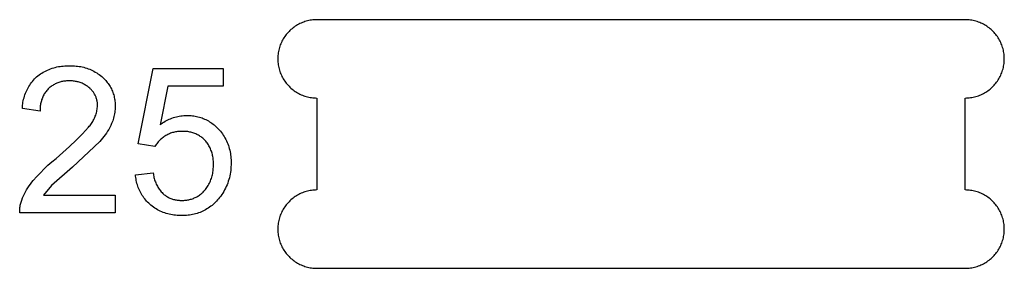
# Model space of a CAD drawing. Units: millimetres. Extents: x 100 to 2540, y 115 to 1381.
# Drawn here: x 224 to 264, y 223 to 233 of the extents above; entities that cross this region are included whole.
import ezdxf

# ---------------------------------------------------------------- set-up
doc = ezdxf.new("R2010")
doc.units = ezdxf.units.MM
doc.header["$MEASUREMENT"] = 0
doc.layers.add('04 Outer Cut 1_4_ drill', color=12, linetype='Continuous', true_color=0xc80000)
doc.layers.add('Lables', color=2, linetype='Continuous', true_color=0xffe000)

msp = doc.modelspace()

# ---------------------------------------------------------------- linework, layer by layer
at = {"layer": '04 Outer Cut 1_4_ drill'}
for p, q in [((235.157, 232.66), (235.106, 232.638)), ((235.209, 232.679), (235.157, 232.66)), ((235.261, 232.697), (235.209, 232.679)), ((235.314, 232.713), (235.261, 232.697)), ((235.367, 232.727), (235.314, 232.713)), ((235.421, 232.74), (235.367, 232.727)), ((235.475, 232.75), (235.421, 232.74)), ((235.53, 232.758), (235.475, 232.75)), ((235.585, 232.765), (235.53, 232.758)), ((235.64, 232.77), (235.585, 232.765)), ((235.695, 232.773), (235.64, 232.77)), ((235.75, 232.774), (235.695, 232.773)), ((262.25, 232.774), (235.75, 232.774)), ((262.305, 232.773), (262.25, 232.774)), ((262.36, 232.77), (262.305, 232.773)), ((262.415, 232.765), (262.36, 232.77)), ((262.47, 232.758), (262.415, 232.765)), ((262.525, 232.75), (262.47, 232.758)), ((262.579, 232.74), (262.525, 232.75)), ((262.633, 232.727), (262.579, 232.74)), ((262.686, 232.713), (262.633, 232.727)), ((262.739, 232.697), (262.686, 232.713)), ((262.791, 232.679), (262.739, 232.697)), ((262.843, 232.66), (262.791, 232.679)), ((262.894, 232.638), (262.843, 232.66)), ((234.571, 232.255), (234.534, 232.214)), ((234.609, 232.295), (234.571, 232.255)), ((234.648, 232.334), (234.609, 232.295)), ((234.689, 232.371), (234.648, 232.334)), ((234.731, 232.407), (234.689, 232.371)), ((234.774, 232.442), (234.731, 232.407)), ((234.819, 232.475), (234.774, 232.442)), ((234.864, 232.506), (234.819, 232.475)), ((234.91, 232.536), (234.864, 232.506)), ((234.958, 232.564), (234.91, 232.536)), ((235.006, 232.59), (234.958, 232.564)), ((235.056, 232.615), (235.006, 232.59)), ((235.106, 232.638), (235.056, 232.615)), ((262.944, 232.615), (262.894, 232.638)), ((262.994, 232.59), (262.944, 232.615)), ((263.042, 232.564), (262.994, 232.59)), ((263.09, 232.536), (263.042, 232.564)), ((263.136, 232.506), (263.09, 232.536)), ((263.181, 232.475), (263.136, 232.506)), ((263.226, 232.442), (263.181, 232.475)), ((263.269, 232.407), (263.226, 232.442)), ((263.311, 232.371), (263.269, 232.407)), ((263.352, 232.334), (263.311, 232.371)), ((263.391, 232.295), (263.352, 232.334)), ((263.429, 232.255), (263.391, 232.295)), ((263.466, 232.214), (263.429, 232.255)), ((234.321, 231.893), (234.297, 231.843)), ((234.346, 231.942), (234.321, 231.893)), ((234.374, 231.99), (234.346, 231.942)), ((234.403, 232.037), (234.374, 231.99)), ((234.433, 232.083), (234.403, 232.037)), ((234.465, 232.128), (234.433, 232.083)), ((234.499, 232.171), (234.465, 232.128)), ((234.534, 232.214), (234.499, 232.171)), ((263.501, 232.171), (263.466, 232.214)), ((263.535, 232.128), (263.501, 232.171)), ((263.567, 232.083), (263.535, 232.128)), ((263.597, 232.037), (263.567, 232.083)), ((263.626, 231.99), (263.597, 232.037)), ((263.654, 231.942), (263.626, 231.99)), ((263.679, 231.893), (263.654, 231.942)), ((263.703, 231.843), (263.679, 231.893)), ((234.179, 231.476), (234.169, 231.421)), ((234.19, 231.53), (234.179, 231.476)), ((234.203, 231.583), (234.19, 231.53)), ((234.218, 231.637), (234.203, 231.583)), ((234.235, 231.689), (234.218, 231.637)), ((234.254, 231.741), (234.235, 231.689)), ((234.274, 231.792), (234.254, 231.741)), ((234.297, 231.843), (234.274, 231.792)), ((263.726, 231.792), (263.703, 231.843)), ((263.746, 231.741), (263.726, 231.792)), ((263.765, 231.689), (263.746, 231.741)), ((263.782, 231.637), (263.765, 231.689)), ((263.797, 231.583), (263.782, 231.637)), ((263.81, 231.53), (263.797, 231.583)), ((263.821, 231.476), (263.81, 231.53)), ((263.831, 231.421), (263.821, 231.476)), ((234.152, 231.257), (234.15, 231.201)), ((234.15, 231.201), (234.15, 231.146)), ((234.15, 231.146), (234.152, 231.091)), ((234.156, 231.312), (234.152, 231.257)), ((234.152, 231.091), (234.156, 231.036)), ((234.162, 231.367), (234.156, 231.312)), ((234.169, 231.421), (234.162, 231.367)), ((263.838, 231.367), (263.831, 231.421)), ((263.844, 231.312), (263.838, 231.367)), ((263.848, 231.257), (263.844, 231.312)), ((263.844, 231.036), (263.848, 231.091)), ((263.85, 231.201), (263.848, 231.257)), ((263.848, 231.091), (263.85, 231.146)), ((263.85, 231.146), (263.85, 231.201)), ((234.156, 231.036), (234.162, 230.981)), ((234.162, 230.981), (234.169, 230.926)), ((234.169, 230.926), (234.179, 230.872)), ((234.179, 230.872), (234.19, 230.818)), ((234.19, 230.818), (234.203, 230.764)), ((234.203, 230.764), (234.218, 230.711)), ((234.218, 230.711), (234.235, 230.658)), ((234.235, 230.658), (234.254, 230.606)), ((263.746, 230.606), (263.765, 230.658)), ((263.765, 230.658), (263.782, 230.711)), ((263.782, 230.711), (263.797, 230.764)), ((263.797, 230.764), (263.81, 230.818)), ((263.81, 230.818), (263.821, 230.872)), ((263.821, 230.872), (263.831, 230.926)), ((263.831, 230.926), (263.838, 230.981)), ((263.838, 230.981), (263.844, 231.036)), ((234.254, 230.606), (234.274, 230.555)), ((234.274, 230.555), (234.297, 230.505)), ((234.297, 230.505), (234.321, 230.455)), ((234.321, 230.455), (234.346, 230.406)), ((234.346, 230.406), (234.374, 230.358)), ((234.374, 230.358), (234.403, 230.311)), ((234.403, 230.311), (234.433, 230.265)), ((234.433, 230.265), (234.465, 230.22)), ((263.535, 230.22), (263.567, 230.265)), ((263.567, 230.265), (263.597, 230.311)), ((263.597, 230.311), (263.626, 230.358)), ((263.626, 230.358), (263.654, 230.406)), ((263.654, 230.406), (263.679, 230.455)), ((263.679, 230.455), (263.703, 230.505)), ((263.703, 230.505), (263.726, 230.555)), ((263.726, 230.555), (263.746, 230.606)), ((234.465, 230.22), (234.499, 230.176)), ((234.499, 230.176), (234.534, 230.134)), ((234.534, 230.134), (234.571, 230.092)), ((234.571, 230.092), (234.609, 230.052)), ((234.609, 230.052), (234.648, 230.013)), ((234.648, 230.013), (234.689, 229.976)), ((234.689, 229.976), (234.731, 229.94)), ((234.731, 229.94), (234.774, 229.906)), ((234.774, 229.906), (234.819, 229.873)), ((234.819, 229.873), (234.864, 229.841)), ((234.864, 229.841), (234.91, 229.812)), ((263.09, 229.812), (263.136, 229.841)), ((263.136, 229.841), (263.181, 229.873)), ((263.181, 229.873), (263.226, 229.906)), ((263.226, 229.906), (263.269, 229.94)), ((263.269, 229.94), (263.311, 229.976)), ((263.311, 229.976), (263.352, 230.013)), ((263.352, 230.013), (263.391, 230.052)), ((263.391, 230.052), (263.429, 230.092)), ((263.429, 230.092), (263.466, 230.134)), ((263.466, 230.134), (263.501, 230.176)), ((263.501, 230.176), (263.535, 230.22)), ((234.91, 229.812), (234.958, 229.784)), ((234.958, 229.784), (235.006, 229.757)), ((235.006, 229.757), (235.056, 229.732)), ((235.056, 229.732), (235.106, 229.709)), ((235.106, 229.709), (235.157, 229.688)), ((235.157, 229.688), (235.209, 229.668)), ((235.209, 229.668), (235.261, 229.65)), ((235.261, 229.65), (235.314, 229.634)), ((235.314, 229.634), (235.367, 229.62)), ((235.367, 229.62), (235.421, 229.608)), ((235.421, 229.608), (235.475, 229.598)), ((235.475, 229.598), (235.53, 229.589)), ((235.53, 229.589), (235.585, 229.582)), ((235.585, 229.582), (235.64, 229.578)), ((235.64, 229.578), (235.695, 229.575)), ((235.695, 229.575), (235.75, 229.574)), ((235.75, 229.574), (235.75, 225.815)), ((262.25, 229.574), (262.305, 229.575)), ((262.25, 225.815), (262.25, 229.574)), ((262.305, 229.575), (262.36, 229.578)), ((262.36, 229.578), (262.415, 229.582)), ((262.415, 229.582), (262.47, 229.589)), ((262.47, 229.589), (262.525, 229.598)), ((262.525, 229.598), (262.579, 229.608)), ((262.579, 229.608), (262.633, 229.62)), ((262.633, 229.62), (262.686, 229.634)), ((262.686, 229.634), (262.739, 229.65)), ((262.739, 229.65), (262.791, 229.668)), ((262.791, 229.668), (262.843, 229.688)), ((262.843, 229.688), (262.894, 229.709)), ((262.894, 229.709), (262.944, 229.732)), ((262.944, 229.732), (262.994, 229.757)), ((262.994, 229.757), (263.042, 229.784)), ((263.042, 229.784), (263.09, 229.812)), ((235.585, 225.807), (235.53, 225.8)), ((235.64, 225.812), (235.585, 225.807)), ((235.695, 225.814), (235.64, 225.812)), ((235.75, 225.815), (235.695, 225.814)), ((262.305, 225.814), (262.25, 225.815)), ((262.36, 225.812), (262.305, 225.814)), ((262.415, 225.807), (262.36, 225.812)), ((262.47, 225.8), (262.415, 225.807)), ((234.689, 225.413), (234.648, 225.376)), ((234.731, 225.449), (234.689, 225.413)), ((234.774, 225.483), (234.731, 225.449)), ((234.819, 225.516), (234.774, 225.483)), ((234.864, 225.548), (234.819, 225.516)), ((234.91, 225.577), (234.864, 225.548)), ((234.958, 225.606), (234.91, 225.577)), ((235.006, 225.632), (234.958, 225.606)), ((235.056, 225.657), (235.006, 225.632)), ((235.106, 225.68), (235.056, 225.657)), ((235.157, 225.701), (235.106, 225.68)), ((235.209, 225.721), (235.157, 225.701)), ((235.261, 225.739), (235.209, 225.721)), ((235.314, 225.755), (235.261, 225.739)), ((235.367, 225.769), (235.314, 225.755)), ((235.421, 225.781), (235.367, 225.769)), ((235.475, 225.792), (235.421, 225.781)), ((235.53, 225.8), (235.475, 225.792)), ((262.525, 225.792), (262.47, 225.8)), ((262.579, 225.781), (262.525, 225.792)), ((262.633, 225.769), (262.579, 225.781)), ((262.686, 225.755), (262.633, 225.769)), ((262.739, 225.739), (262.686, 225.755)), ((262.791, 225.721), (262.739, 225.739)), ((262.843, 225.701), (262.791, 225.721)), ((262.894, 225.68), (262.843, 225.701)), ((262.944, 225.657), (262.894, 225.68)), ((262.994, 225.632), (262.944, 225.657)), ((263.042, 225.606), (262.994, 225.632)), ((263.09, 225.577), (263.042, 225.606)), ((263.136, 225.548), (263.09, 225.577)), ((263.181, 225.516), (263.136, 225.548)), ((263.226, 225.483), (263.181, 225.516)), ((263.269, 225.449), (263.226, 225.483)), ((263.311, 225.413), (263.269, 225.449)), ((263.352, 225.376), (263.311, 225.413)), ((234.374, 225.031), (234.346, 224.983)), ((234.403, 225.078), (234.374, 225.031)), ((234.433, 225.124), (234.403, 225.078)), ((234.465, 225.169), (234.433, 225.124)), ((234.499, 225.213), (234.465, 225.169)), ((234.534, 225.256), (234.499, 225.213)), ((234.571, 225.297), (234.534, 225.256)), ((234.609, 225.337), (234.571, 225.297)), ((234.648, 225.376), (234.609, 225.337)), ((263.391, 225.337), (263.352, 225.376)), ((263.429, 225.297), (263.391, 225.337)), ((263.466, 225.256), (263.429, 225.297)), ((263.501, 225.213), (263.466, 225.256)), ((263.535, 225.169), (263.501, 225.213)), ((263.567, 225.124), (263.535, 225.169)), ((263.597, 225.078), (263.567, 225.124)), ((263.626, 225.031), (263.597, 225.078)), ((263.654, 224.983), (263.626, 225.031)), ((234.203, 224.625), (234.19, 224.571)), ((234.218, 224.678), (234.203, 224.625)), ((234.235, 224.731), (234.218, 224.678)), ((234.254, 224.783), (234.235, 224.731)), ((234.274, 224.834), (234.254, 224.783)), ((234.297, 224.885), (234.274, 224.834)), ((234.321, 224.934), (234.297, 224.885)), ((234.346, 224.983), (234.321, 224.934)), ((263.679, 224.934), (263.654, 224.983)), ((263.703, 224.885), (263.679, 224.934)), ((263.726, 224.834), (263.703, 224.885)), ((263.746, 224.783), (263.726, 224.834)), ((263.765, 224.731), (263.746, 224.783)), ((263.782, 224.678), (263.765, 224.731)), ((263.797, 224.625), (263.782, 224.678)), ((263.81, 224.571), (263.797, 224.625)), ((234.152, 224.298), (234.15, 224.243)), ((234.15, 224.243), (234.15, 224.188)), ((234.156, 224.353), (234.152, 224.298)), ((234.162, 224.408), (234.156, 224.353)), ((234.169, 224.463), (234.162, 224.408)), ((234.179, 224.517), (234.169, 224.463)), ((234.19, 224.571), (234.179, 224.517)), ((263.821, 224.517), (263.81, 224.571)), ((263.831, 224.463), (263.821, 224.517)), ((263.838, 224.408), (263.831, 224.463)), ((263.844, 224.353), (263.838, 224.408)), ((263.848, 224.298), (263.844, 224.353)), ((263.85, 224.243), (263.848, 224.298)), ((263.85, 224.188), (263.85, 224.243)), ((234.15, 224.188), (234.152, 224.133)), ((234.152, 224.133), (234.156, 224.077)), ((234.156, 224.077), (234.162, 224.023)), ((234.162, 224.023), (234.169, 223.968)), ((234.169, 223.968), (234.179, 223.913)), ((234.179, 223.913), (234.19, 223.859)), ((234.19, 223.859), (234.203, 223.806)), ((234.203, 223.806), (234.218, 223.753)), ((263.782, 223.753), (263.797, 223.806)), ((263.797, 223.806), (263.81, 223.859)), ((263.81, 223.859), (263.821, 223.913)), ((263.821, 223.913), (263.831, 223.968)), ((263.831, 223.968), (263.838, 224.023)), ((263.838, 224.023), (263.844, 224.077)), ((263.844, 224.077), (263.848, 224.133)), ((263.848, 224.133), (263.85, 224.188)), ((234.218, 223.753), (234.235, 223.7)), ((234.235, 223.7), (234.254, 223.648)), ((234.254, 223.648), (234.274, 223.597)), ((234.274, 223.597), (234.297, 223.546)), ((234.297, 223.546), (234.321, 223.496)), ((234.321, 223.496), (234.346, 223.447)), ((234.346, 223.447), (234.374, 223.4)), ((234.374, 223.4), (234.403, 223.352)), ((263.597, 223.352), (263.626, 223.4)), ((263.626, 223.4), (263.654, 223.447)), ((263.654, 223.447), (263.679, 223.496)), ((263.679, 223.496), (263.703, 223.546)), ((263.703, 223.546), (263.726, 223.597)), ((263.726, 223.597), (263.746, 223.648)), ((263.746, 223.648), (263.765, 223.7)), ((263.765, 223.7), (263.782, 223.753)), ((234.403, 223.352), (234.433, 223.306)), ((234.433, 223.306), (234.465, 223.262)), ((234.465, 223.262), (234.499, 223.218)), ((234.499, 223.218), (234.534, 223.175)), ((234.534, 223.175), (234.571, 223.134)), ((234.571, 223.134), (234.609, 223.094)), ((234.609, 223.094), (234.648, 223.055)), ((234.648, 223.055), (234.689, 223.018)), ((234.689, 223.018), (234.731, 222.982)), ((263.269, 222.982), (263.311, 223.018)), ((263.311, 223.018), (263.352, 223.055)), ((263.352, 223.055), (263.391, 223.094)), ((263.391, 223.094), (263.429, 223.134)), ((263.429, 223.134), (263.466, 223.175)), ((263.466, 223.175), (263.501, 223.218)), ((263.501, 223.218), (263.535, 223.262)), ((263.535, 223.262), (263.567, 223.306)), ((263.567, 223.306), (263.597, 223.352)), ((234.731, 222.982), (234.774, 222.947)), ((234.774, 222.947), (234.819, 222.915)), ((234.819, 222.915), (234.864, 222.883)), ((234.864, 222.883), (234.91, 222.853)), ((234.91, 222.853), (234.958, 222.825)), ((234.958, 222.825), (235.006, 222.799)), ((235.006, 222.799), (235.056, 222.774)), ((235.056, 222.774), (235.106, 222.751)), ((235.106, 222.751), (235.157, 222.729)), ((235.157, 222.729), (235.209, 222.71)), ((235.209, 222.71), (235.261, 222.692)), ((235.261, 222.692), (235.314, 222.676)), ((235.314, 222.676), (235.367, 222.662)), ((235.367, 222.662), (235.421, 222.65)), ((235.421, 222.65), (235.475, 222.639)), ((235.475, 222.639), (235.53, 222.631)), ((235.53, 222.631), (235.585, 222.624)), ((235.585, 222.624), (235.64, 222.619)), ((235.64, 222.619), (235.695, 222.616)), ((235.695, 222.616), (235.75, 222.615)), ((235.75, 222.615), (262.25, 222.615)), ((262.25, 222.615), (262.305, 222.616)), ((262.305, 222.616), (262.36, 222.619)), ((262.36, 222.619), (262.415, 222.624)), ((262.415, 222.624), (262.47, 222.631)), ((262.47, 222.631), (262.525, 222.639)), ((262.525, 222.639), (262.579, 222.65)), ((262.579, 222.65), (262.633, 222.662)), ((262.633, 222.662), (262.686, 222.676)), ((262.686, 222.676), (262.739, 222.692)), ((262.739, 222.692), (262.791, 222.71)), ((262.791, 222.71), (262.843, 222.729)), ((262.843, 222.729), (262.894, 222.751)), ((262.894, 222.751), (262.944, 222.774)), ((262.944, 222.774), (262.994, 222.799)), ((262.994, 222.799), (263.042, 222.825)), ((263.042, 222.825), (263.09, 222.853)), ((263.09, 222.853), (263.136, 222.883)), ((263.136, 222.883), (263.181, 222.915)), ((263.181, 222.915), (263.226, 222.947)), ((263.226, 222.947), (263.269, 222.982))]:
    msp.add_line(p, q, dxfattribs=at)
at = {"layer": 'Lables'}
for p, q in [((224.563, 230.628), (224.621, 230.66)), ((224.621, 230.66), (224.68, 230.69)), ((224.68, 230.69), (224.74, 230.718)), ((224.74, 230.718), (224.801, 230.744)), ((224.801, 230.744), (224.863, 230.767)), ((224.863, 230.767), (224.926, 230.789)), ((224.926, 230.789), (224.989, 230.809)), ((224.989, 230.809), (225.053, 230.826)), ((225.053, 230.826), (225.118, 230.842)), ((225.118, 230.842), (225.183, 230.855)), ((225.183, 230.855), (225.248, 230.866)), ((225.248, 230.866), (225.314, 230.874)), ((225.314, 230.874), (225.38, 230.881)), ((225.38, 230.881), (225.446, 230.885)), ((225.446, 230.885), (225.512, 230.887)), ((225.512, 230.887), (225.578, 230.887)), ((225.578, 230.887), (225.644, 230.885)), ((225.644, 230.885), (225.709, 230.887)), ((225.709, 230.887), (225.773, 230.887)), ((225.773, 230.887), (225.837, 230.885)), ((225.837, 230.885), (225.901, 230.881)), ((225.901, 230.881), (225.965, 230.875)), ((225.965, 230.875), (226.029, 230.866)), ((226.029, 230.866), (226.092, 230.856)), ((226.092, 230.856), (226.155, 230.843)), ((226.155, 230.843), (226.217, 230.828)), ((226.217, 230.828), (226.279, 230.811)), ((226.279, 230.811), (226.34, 230.792)), ((226.34, 230.792), (226.401, 230.77)), ((226.401, 230.77), (226.461, 230.747)), ((226.461, 230.747), (226.52, 230.722)), ((226.52, 230.722), (226.578, 230.695)), ((226.578, 230.695), (226.635, 230.665)), ((226.635, 230.665), (226.691, 230.634)), ((228.443, 227.704), (229.058, 230.776)), ((229.058, 230.776), (231.913, 230.776)), ((231.913, 230.776), (231.913, 230.053)), ((224.08, 230.205), (224.119, 230.255)), ((224.119, 230.255), (224.159, 230.304)), ((224.159, 230.304), (224.201, 230.351)), ((224.201, 230.351), (224.245, 230.397)), ((224.245, 230.397), (224.29, 230.441)), ((224.29, 230.441), (224.342, 230.482)), ((224.342, 230.482), (224.395, 230.521)), ((224.395, 230.521), (224.45, 230.559)), ((224.45, 230.559), (224.506, 230.595)), ((224.506, 230.595), (224.563, 230.628)), ((225.313, 230.242), (225.275, 230.233)), ((225.352, 230.251), (225.313, 230.242)), ((225.392, 230.257), (225.352, 230.251)), ((225.431, 230.263), (225.392, 230.257)), ((225.47, 230.267), (225.431, 230.263)), ((225.51, 230.27), (225.47, 230.267)), ((225.55, 230.271), (225.51, 230.27)), ((225.589, 230.272), (225.55, 230.271)), ((225.629, 230.27), (225.589, 230.272)), ((225.67, 230.271), (225.629, 230.27)), ((225.711, 230.271), (225.67, 230.271)), ((225.752, 230.269), (225.711, 230.271)), ((225.793, 230.266), (225.752, 230.269)), ((225.834, 230.261), (225.793, 230.266)), ((225.875, 230.255), (225.834, 230.261)), ((225.915, 230.248), (225.875, 230.255)), ((225.955, 230.239), (225.915, 230.248)), ((225.995, 230.229), (225.955, 230.239)), ((226.691, 230.634), (226.746, 230.601)), ((226.746, 230.601), (226.8, 230.566)), ((226.8, 230.566), (226.853, 230.53)), ((226.853, 230.53), (226.904, 230.491)), ((226.904, 230.491), (226.955, 230.451)), ((226.955, 230.451), (227.003, 230.409)), ((227.003, 230.409), (227.041, 230.372)), ((227.041, 230.372), (227.078, 230.335)), ((227.078, 230.335), (227.114, 230.296)), ((227.114, 230.296), (227.148, 230.255)), ((227.148, 230.255), (227.181, 230.214)), ((223.859, 229.824), (223.885, 229.881)), ((223.885, 229.881), (223.913, 229.938)), ((223.913, 229.938), (223.943, 229.994)), ((223.943, 229.994), (223.975, 230.048)), ((223.975, 230.048), (224.008, 230.102)), ((224.008, 230.102), (224.043, 230.154)), ((224.043, 230.154), (224.08, 230.205)), ((224.678, 229.846), (224.653, 229.811)), ((224.705, 229.879), (224.678, 229.846)), ((224.732, 229.912), (224.705, 229.879)), ((224.761, 229.944), (224.732, 229.912)), ((224.79, 229.971), (224.761, 229.944)), ((224.82, 229.997), (224.79, 229.971)), ((224.851, 230.022), (224.82, 229.997)), ((224.882, 230.046), (224.851, 230.022)), ((224.915, 230.069), (224.882, 230.046)), ((224.948, 230.091), (224.915, 230.069)), ((224.982, 230.112), (224.948, 230.091)), ((225.017, 230.131), (224.982, 230.112)), ((225.052, 230.149), (225.017, 230.131)), ((225.088, 230.166), (225.052, 230.149)), ((225.124, 230.182), (225.088, 230.166)), ((225.161, 230.197), (225.124, 230.182)), ((225.199, 230.21), (225.161, 230.197)), ((225.237, 230.222), (225.199, 230.21)), ((225.275, 230.233), (225.237, 230.222)), ((226.035, 230.217), (225.995, 230.229)), ((226.074, 230.204), (226.035, 230.217)), ((226.112, 230.19), (226.074, 230.204)), ((226.15, 230.174), (226.112, 230.19)), ((226.188, 230.157), (226.15, 230.174)), ((226.224, 230.139), (226.188, 230.157)), ((226.261, 230.119), (226.224, 230.139)), ((226.296, 230.099), (226.261, 230.119)), ((226.331, 230.077), (226.296, 230.099)), ((226.365, 230.053), (226.331, 230.077)), ((226.398, 230.029), (226.365, 230.053)), ((226.43, 230.004), (226.398, 230.029)), ((226.461, 229.977), (226.43, 230.004)), ((226.485, 229.955), (226.461, 229.977)), ((226.509, 229.932), (226.485, 229.955)), ((226.531, 229.909), (226.509, 229.932)), ((226.553, 229.885), (226.531, 229.909)), ((226.574, 229.86), (226.553, 229.885)), ((226.594, 229.834), (226.574, 229.86)), ((226.613, 229.808), (226.594, 229.834)), ((227.181, 230.214), (227.212, 230.172)), ((227.212, 230.172), (227.242, 230.128)), ((227.242, 230.128), (227.271, 230.084)), ((227.271, 230.084), (227.298, 230.038)), ((227.298, 230.038), (227.323, 229.992)), ((227.323, 229.992), (227.347, 229.945)), ((227.347, 229.945), (227.369, 229.897)), ((227.369, 229.897), (227.39, 229.849)), ((227.39, 229.849), (227.409, 229.799)), ((229.649, 230.053), (229.336, 228.484)), ((231.913, 230.053), (229.649, 230.053)), ((223.734, 229.401), (223.746, 229.463)), ((223.746, 229.463), (223.76, 229.525)), ((223.76, 229.525), (223.776, 229.586)), ((223.776, 229.586), (223.794, 229.646)), ((223.794, 229.646), (223.814, 229.706)), ((223.814, 229.706), (223.835, 229.765)), ((223.835, 229.765), (223.859, 229.824)), ((224.484, 229.465), (224.472, 229.424)), ((224.497, 229.506), (224.484, 229.465)), ((224.512, 229.546), (224.497, 229.506)), ((224.528, 229.586), (224.512, 229.546)), ((224.546, 229.625), (224.528, 229.586)), ((224.565, 229.664), (224.546, 229.625)), ((224.585, 229.702), (224.565, 229.664)), ((224.606, 229.739), (224.585, 229.702)), ((224.629, 229.775), (224.606, 229.739)), ((224.653, 229.811), (224.629, 229.775)), ((226.631, 229.781), (226.613, 229.808)), ((226.648, 229.753), (226.631, 229.781)), ((226.664, 229.725), (226.648, 229.753)), ((226.679, 229.696), (226.664, 229.725)), ((226.693, 229.667), (226.679, 229.696)), ((226.707, 229.637), (226.693, 229.667)), ((226.719, 229.607), (226.707, 229.637)), ((226.73, 229.576), (226.719, 229.607)), ((226.74, 229.545), (226.73, 229.576)), ((226.749, 229.514), (226.74, 229.545)), ((226.757, 229.482), (226.749, 229.514)), ((226.763, 229.451), (226.757, 229.482)), ((226.769, 229.419), (226.763, 229.451)), ((227.409, 229.799), (227.426, 229.749)), ((227.426, 229.749), (227.442, 229.699)), ((227.442, 229.699), (227.456, 229.648)), ((227.456, 229.648), (227.468, 229.597)), ((227.468, 229.597), (227.478, 229.545)), ((227.478, 229.545), (227.487, 229.493)), ((227.487, 229.493), (227.494, 229.44)), ((227.494, 229.44), (227.499, 229.388)), ((223.708, 229.15), (223.712, 229.213)), ((224.431, 229.041), (223.708, 229.15)), ((223.712, 229.213), (223.717, 229.276)), ((223.717, 229.276), (223.725, 229.339)), ((223.725, 229.339), (223.734, 229.401)), ((224.432, 229.17), (224.43, 229.127)), ((224.43, 229.127), (224.43, 229.084)), ((224.43, 229.084), (224.431, 229.041)), ((224.435, 229.213), (224.432, 229.17)), ((224.439, 229.256), (224.435, 229.213)), ((224.445, 229.298), (224.439, 229.256)), ((224.453, 229.34), (224.445, 229.298)), ((224.462, 229.382), (224.453, 229.34)), ((224.472, 229.424), (224.462, 229.382)), ((226.746, 229.018), (226.756, 229.065)), ((226.756, 229.065), (226.765, 229.113)), ((226.765, 229.113), (226.772, 229.16)), ((226.774, 229.386), (226.769, 229.419)), ((226.772, 229.16), (226.777, 229.208)), ((226.777, 229.354), (226.774, 229.386)), ((226.779, 229.322), (226.777, 229.354)), ((226.777, 229.208), (226.781, 229.257)), ((226.781, 229.289), (226.779, 229.322)), ((226.781, 229.257), (226.781, 229.289)), ((227.494, 229.049), (227.487, 228.989)), ((227.499, 229.109), (227.494, 229.049)), ((227.499, 229.388), (227.502, 229.335)), ((227.502, 229.169), (227.499, 229.109)), ((227.502, 229.335), (227.504, 229.282)), ((227.504, 229.23), (227.502, 229.169)), ((227.504, 229.282), (227.504, 229.23)), ((226.584, 228.616), (226.608, 228.658)), ((226.608, 228.658), (226.631, 228.701)), ((226.631, 228.701), (226.652, 228.744)), ((226.652, 228.744), (226.671, 228.788)), ((226.671, 228.788), (226.689, 228.833)), ((226.689, 228.833), (226.706, 228.878)), ((226.706, 228.878), (226.721, 228.924)), ((226.721, 228.924), (226.734, 228.971)), ((226.734, 228.971), (226.746, 229.018)), ((227.401, 228.639), (227.38, 228.582)), ((227.42, 228.696), (227.401, 228.639)), ((227.438, 228.753), (227.42, 228.696)), ((227.453, 228.812), (227.438, 228.753)), ((227.466, 228.871), (227.453, 228.812)), ((227.477, 228.93), (227.466, 228.871)), ((227.487, 228.989), (227.477, 228.93)), ((229.543, 228.621), (229.598, 228.65)), ((229.598, 228.65), (229.653, 228.678)), ((229.653, 228.678), (229.71, 228.704)), ((229.71, 228.704), (229.767, 228.728)), ((229.767, 228.728), (229.825, 228.75)), ((229.825, 228.75), (229.884, 228.771)), ((229.884, 228.771), (229.943, 228.789)), ((229.943, 228.789), (230.003, 228.805)), ((230.003, 228.805), (230.063, 228.819)), ((230.063, 228.819), (230.124, 228.831)), ((230.124, 228.831), (230.186, 228.841)), ((230.186, 228.841), (230.247, 228.849)), ((230.247, 228.849), (230.309, 228.855)), ((230.309, 228.855), (230.371, 228.859)), ((230.371, 228.859), (230.433, 228.861)), ((230.433, 228.861), (230.49, 228.861)), ((230.49, 228.861), (230.548, 228.859)), ((230.548, 228.859), (230.605, 228.855)), ((230.605, 228.855), (230.662, 228.85)), ((230.662, 228.85), (230.719, 228.842)), ((230.719, 228.842), (230.776, 228.832)), ((230.776, 228.832), (230.832, 228.821)), ((230.832, 228.821), (230.888, 228.808)), ((230.888, 228.808), (230.943, 228.793)), ((230.943, 228.793), (230.998, 228.776)), ((230.998, 228.776), (231.052, 228.757)), ((231.052, 228.757), (231.106, 228.736)), ((231.106, 228.736), (231.159, 228.714)), ((231.159, 228.714), (231.211, 228.689)), ((231.211, 228.689), (231.262, 228.663)), ((231.262, 228.663), (231.312, 228.636)), ((231.312, 228.636), (231.362, 228.606)), ((226.163, 228.111), (226.411, 228.383)), ((226.411, 228.383), (226.443, 228.42)), ((226.443, 228.42), (226.474, 228.457)), ((226.474, 228.457), (226.504, 228.495)), ((226.504, 228.495), (226.532, 228.534)), ((226.532, 228.534), (226.559, 228.575)), ((226.559, 228.575), (226.584, 228.616)), ((227.237, 228.292), (227.191, 228.217)), ((227.279, 228.369), (227.237, 228.292)), ((227.32, 228.447), (227.279, 228.369)), ((227.357, 228.526), (227.32, 228.447)), ((227.38, 228.582), (227.357, 228.526)), ((229.336, 228.484), (229.386, 228.521)), ((229.386, 228.521), (229.438, 228.556)), ((229.438, 228.556), (229.49, 228.589)), ((229.49, 228.589), (229.543, 228.621)), ((231.362, 228.606), (231.41, 228.575)), ((231.41, 228.575), (231.457, 228.543)), ((231.457, 228.543), (231.504, 228.509)), ((231.504, 228.509), (231.549, 228.473)), ((231.549, 228.473), (231.592, 228.436)), ((231.592, 228.436), (231.635, 228.397)), ((231.635, 228.397), (231.676, 228.357)), ((231.676, 228.357), (231.716, 228.316)), ((231.716, 228.316), (231.761, 228.266)), ((231.761, 228.266), (231.804, 228.215)), ((225.641, 227.591), (225.907, 227.847)), ((225.907, 227.847), (226.163, 228.111)), ((226.931, 227.864), (226.872, 227.798)), ((226.987, 227.931), (226.931, 227.864)), ((227.042, 228), (226.987, 227.931)), ((227.094, 228.071), (227.042, 228)), ((227.144, 228.143), (227.094, 228.071)), ((227.191, 228.217), (227.144, 228.143)), ((229.325, 227.845), (229.293, 227.812)), ((229.357, 227.876), (229.325, 227.845)), ((229.391, 227.906), (229.357, 227.876)), ((229.425, 227.935), (229.391, 227.906)), ((229.461, 227.963), (229.425, 227.935)), ((229.498, 227.99), (229.461, 227.963)), ((229.535, 228.015), (229.498, 227.99)), ((229.573, 228.039), (229.535, 228.015)), ((229.611, 228.06), (229.573, 228.039)), ((229.649, 228.08), (229.611, 228.06)), ((229.687, 228.099), (229.649, 228.08)), ((229.726, 228.116), (229.687, 228.099)), ((229.766, 228.132), (229.726, 228.116)), ((229.807, 228.146), (229.766, 228.132)), ((229.847, 228.159), (229.807, 228.146)), ((229.889, 228.171), (229.847, 228.159)), ((229.93, 228.181), (229.889, 228.171)), ((229.972, 228.189), (229.93, 228.181)), ((230.015, 228.197), (229.972, 228.189)), ((230.057, 228.202), (230.015, 228.197)), ((230.1, 228.206), (230.057, 228.202)), ((230.142, 228.209), (230.1, 228.206)), ((230.185, 228.21), (230.142, 228.209)), ((230.228, 228.21), (230.185, 228.21)), ((230.27, 228.212), (230.228, 228.21)), ((230.311, 228.212), (230.27, 228.212)), ((230.353, 228.211), (230.311, 228.212)), ((230.395, 228.208), (230.353, 228.211)), ((230.436, 228.204), (230.395, 228.208)), ((230.478, 228.199), (230.436, 228.204)), ((230.519, 228.192), (230.478, 228.199)), ((230.56, 228.184), (230.519, 228.192)), ((230.601, 228.174), (230.56, 228.184)), ((230.641, 228.163), (230.601, 228.174)), ((230.681, 228.151), (230.641, 228.163)), ((230.72, 228.137), (230.681, 228.151)), ((230.759, 228.122), (230.72, 228.137)), ((230.798, 228.106), (230.759, 228.122)), ((230.835, 228.088), (230.798, 228.106)), ((230.873, 228.069), (230.835, 228.088)), ((230.909, 228.049), (230.873, 228.069)), ((230.945, 228.028), (230.909, 228.049)), ((230.98, 228.005), (230.945, 228.028)), ((231.015, 227.982), (230.98, 228.005)), ((231.048, 227.957), (231.015, 227.982)), ((231.081, 227.931), (231.048, 227.957)), ((231.113, 227.904), (231.081, 227.931)), ((231.143, 227.876), (231.113, 227.904)), ((231.173, 227.846), (231.143, 227.876)), ((231.204, 227.811), (231.173, 227.846)), ((231.804, 228.215), (231.845, 228.163)), ((231.845, 228.163), (231.884, 228.109)), ((231.884, 228.109), (231.922, 228.054)), ((231.922, 228.054), (231.958, 227.997)), ((231.958, 227.997), (231.991, 227.94)), ((231.991, 227.94), (232.023, 227.881)), ((232.023, 227.881), (232.053, 227.821)), ((232.053, 227.821), (232.08, 227.76)), ((225.368, 227.344), (225.641, 227.591)), ((226.872, 227.798), (225.76, 226.751)), ((229.13, 227.596), (228.443, 227.704)), ((229.154, 227.634), (229.13, 227.596)), ((229.179, 227.671), (229.154, 227.634)), ((229.206, 227.708), (229.179, 227.671)), ((229.234, 227.744), (229.206, 227.708)), ((229.263, 227.778), (229.234, 227.744)), ((229.293, 227.812), (229.263, 227.778)), ((231.233, 227.774), (231.204, 227.811)), ((231.26, 227.736), (231.233, 227.774)), ((231.287, 227.698), (231.26, 227.736)), ((231.312, 227.658), (231.287, 227.698)), ((231.336, 227.618), (231.312, 227.658)), ((231.358, 227.577), (231.336, 227.618)), ((231.379, 227.535), (231.358, 227.577)), ((231.399, 227.492), (231.379, 227.535)), ((231.417, 227.449), (231.399, 227.492)), ((231.434, 227.406), (231.417, 227.449)), ((232.08, 227.76), (232.106, 227.699)), ((232.106, 227.699), (232.129, 227.636)), ((232.129, 227.636), (232.15, 227.573)), ((232.15, 227.573), (232.169, 227.509)), ((232.169, 227.509), (232.186, 227.444)), ((232.186, 227.444), (232.2, 227.379)), ((224.919, 226.967), (225.086, 227.106)), ((225.086, 227.106), (225.368, 227.344)), ((231.449, 227.361), (231.434, 227.406)), ((231.463, 227.317), (231.449, 227.361)), ((231.475, 227.271), (231.463, 227.317)), ((231.486, 227.226), (231.475, 227.271)), ((231.495, 227.18), (231.486, 227.226)), ((231.503, 227.134), (231.495, 227.18)), ((231.509, 227.087), (231.503, 227.134)), ((231.513, 227.041), (231.509, 227.087)), ((231.516, 226.994), (231.513, 227.041)), ((232.2, 227.379), (232.213, 227.313)), ((232.213, 227.313), (232.223, 227.248)), ((232.223, 227.248), (232.23, 227.181)), ((232.23, 227.181), (232.236, 227.115)), ((232.236, 227.115), (232.239, 227.048)), ((232.239, 227.048), (232.24, 226.981)), ((224.443, 226.522), (224.597, 226.675)), ((224.597, 226.675), (224.756, 226.824)), ((224.756, 226.824), (224.919, 226.967)), ((225.76, 226.751), (224.905, 226.003)), ((231.506, 226.593), (231.512, 226.645)), ((231.512, 226.645), (231.515, 226.697)), ((231.515, 226.697), (231.517, 226.749)), ((231.518, 226.947), (231.516, 226.994)), ((231.516, 226.854), (231.517, 226.9)), ((231.517, 226.801), (231.516, 226.854)), ((231.517, 226.9), (231.518, 226.947)), ((231.517, 226.749), (231.517, 226.801)), ((232.225, 226.612), (232.215, 226.537)), ((232.232, 226.688), (232.225, 226.612)), ((232.237, 226.763), (232.232, 226.688)), ((232.239, 226.839), (232.237, 226.763)), ((232.24, 226.981), (232.239, 226.915)), ((232.239, 226.915), (232.239, 226.839)), ((224.15, 226.202), (224.294, 226.364)), ((224.294, 226.364), (224.443, 226.522)), ((228.335, 226.439), (229.058, 226.511)), ((228.34, 226.38), (228.335, 226.439)), ((228.346, 226.32), (228.34, 226.38)), ((228.355, 226.261), (228.346, 226.32)), ((228.366, 226.202), (228.355, 226.261)), ((229.058, 226.511), (229.063, 226.464)), ((229.063, 226.464), (229.07, 226.418)), ((229.07, 226.418), (229.079, 226.371)), ((229.079, 226.371), (229.089, 226.325)), ((229.089, 226.325), (229.101, 226.279)), ((229.101, 226.279), (229.114, 226.234)), ((229.114, 226.234), (229.129, 226.189)), ((231.4, 226.191), (231.419, 226.239)), ((231.419, 226.239), (231.437, 226.288)), ((231.437, 226.288), (231.452, 226.338)), ((231.452, 226.338), (231.467, 226.388)), ((231.467, 226.388), (231.479, 226.439)), ((231.479, 226.439), (231.49, 226.49)), ((231.49, 226.49), (231.499, 226.541)), ((231.499, 226.541), (231.506, 226.593)), ((232.15, 226.242), (232.127, 226.17)), ((232.17, 226.315), (232.15, 226.242)), ((232.187, 226.389), (232.17, 226.315)), ((232.202, 226.463), (232.187, 226.389)), ((232.215, 226.537), (232.202, 226.463)), ((223.836, 225.74), (223.882, 225.822)), ((223.882, 225.822), (223.93, 225.901)), ((223.93, 225.901), (223.981, 225.979)), ((223.981, 225.979), (224.035, 226.055)), ((224.035, 226.055), (224.091, 226.13)), ((224.091, 226.13), (224.15, 226.202)), ((224.905, 226.003), (224.57, 225.608)), ((228.379, 226.144), (228.366, 226.202)), ((228.393, 226.086), (228.379, 226.144)), ((228.41, 226.029), (228.393, 226.086)), ((228.428, 225.972), (228.41, 226.029)), ((228.449, 225.916), (228.428, 225.972)), ((228.471, 225.86), (228.449, 225.916)), ((228.495, 225.806), (228.471, 225.86)), ((229.129, 226.189), (229.146, 226.144)), ((229.146, 226.144), (229.164, 226.101)), ((229.164, 226.101), (229.183, 226.058)), ((229.183, 226.058), (229.204, 226.015)), ((229.204, 226.015), (229.226, 225.973)), ((229.226, 225.973), (229.25, 225.932)), ((229.25, 225.932), (229.275, 225.892)), ((229.275, 225.892), (229.302, 225.853)), ((229.302, 225.853), (229.33, 225.815)), ((229.33, 225.815), (229.359, 225.778)), ((231.156, 225.791), (231.189, 225.832)), ((231.189, 225.832), (231.22, 225.873)), ((231.22, 225.873), (231.25, 225.916)), ((231.25, 225.916), (231.279, 225.959)), ((231.279, 225.959), (231.306, 226.004)), ((231.306, 226.004), (231.332, 226.049)), ((231.332, 226.049), (231.356, 226.096)), ((231.356, 226.096), (231.379, 226.143)), ((231.379, 226.143), (231.4, 226.191)), ((231.978, 225.822), (231.942, 225.756)), ((232.013, 225.89), (231.978, 225.822)), ((232.045, 225.958), (232.013, 225.89)), ((232.075, 226.028), (232.045, 225.958)), ((232.102, 226.098), (232.075, 226.028)), ((232.127, 226.17), (232.102, 226.098)), ((223.683, 225.401), (223.717, 225.488)), ((223.717, 225.488), (223.754, 225.573)), ((223.754, 225.573), (223.794, 225.658)), ((223.794, 225.658), (223.836, 225.74)), ((224.57, 225.608), (227.504, 225.608)), ((227.504, 225.608), (227.504, 224.885)), ((228.521, 225.752), (228.495, 225.806)), ((228.548, 225.699), (228.521, 225.752)), ((228.578, 225.647), (228.548, 225.699)), ((228.609, 225.596), (228.578, 225.647)), ((228.642, 225.546), (228.609, 225.596)), ((228.676, 225.498), (228.642, 225.546)), ((228.712, 225.45), (228.676, 225.498)), ((228.75, 225.404), (228.712, 225.45)), ((228.789, 225.359), (228.75, 225.404)), ((229.359, 225.778), (229.389, 225.741)), ((229.389, 225.741), (229.421, 225.706)), ((229.421, 225.706), (229.453, 225.672)), ((229.453, 225.672), (229.482, 225.647)), ((229.482, 225.647), (229.512, 225.623)), ((229.512, 225.623), (229.543, 225.6)), ((229.543, 225.6), (229.575, 225.578)), ((229.575, 225.578), (229.607, 225.557)), ((229.607, 225.557), (229.64, 225.537)), ((229.64, 225.537), (229.673, 225.519)), ((229.673, 225.519), (229.708, 225.501)), ((229.708, 225.501), (229.743, 225.485)), ((229.743, 225.485), (229.778, 225.47)), ((229.778, 225.47), (229.814, 225.457)), ((229.814, 225.457), (229.85, 225.444)), ((229.85, 225.444), (229.887, 225.433)), ((229.887, 225.433), (229.924, 225.423)), ((229.924, 225.423), (229.961, 225.414)), ((229.961, 225.414), (229.999, 225.407)), ((229.999, 225.407), (230.037, 225.401)), ((230.429, 225.402), (230.468, 225.408)), ((230.468, 225.408), (230.508, 225.415)), ((230.508, 225.415), (230.547, 225.424)), ((230.547, 225.424), (230.586, 225.434)), ((230.586, 225.434), (230.624, 225.446)), ((230.624, 225.446), (230.662, 225.459)), ((230.662, 225.459), (230.7, 225.473)), ((230.7, 225.473), (230.737, 225.488)), ((230.737, 225.488), (230.773, 225.504)), ((230.773, 225.504), (230.809, 225.522)), ((230.809, 225.522), (230.845, 225.541)), ((230.845, 225.541), (230.879, 225.561)), ((230.879, 225.561), (230.913, 225.582)), ((230.913, 225.582), (230.946, 225.605)), ((230.946, 225.605), (230.979, 225.628)), ((230.979, 225.628), (231.011, 225.653)), ((231.011, 225.653), (231.041, 225.679)), ((231.041, 225.679), (231.071, 225.705)), ((231.071, 225.705), (231.1, 225.733)), ((231.1, 225.733), (231.128, 225.762)), ((231.128, 225.762), (231.156, 225.791)), ((231.692, 225.407), (231.65, 225.36)), ((231.733, 225.456), (231.692, 225.407)), ((231.773, 225.505), (231.733, 225.456)), ((231.818, 225.566), (231.773, 225.505)), ((231.861, 225.628), (231.818, 225.566)), ((231.903, 225.692), (231.861, 225.628)), ((231.942, 225.756), (231.903, 225.692)), ((223.6, 224.972), (223.602, 225.016)), ((223.602, 225.016), (223.605, 225.06)), ((223.605, 225.06), (223.61, 225.104)), ((223.61, 225.104), (223.616, 225.147)), ((223.616, 225.147), (223.624, 225.19)), ((223.624, 225.19), (223.633, 225.233)), ((223.633, 225.233), (223.643, 225.276)), ((223.643, 225.276), (223.655, 225.318)), ((223.655, 225.318), (223.668, 225.36)), ((223.668, 225.36), (223.683, 225.401)), ((228.83, 225.315), (228.789, 225.359)), ((228.872, 225.272), (228.83, 225.315)), ((228.915, 225.232), (228.872, 225.272)), ((228.965, 225.19), (228.915, 225.232)), ((229.016, 225.151), (228.965, 225.19)), ((229.068, 225.113), (229.016, 225.151)), ((229.122, 225.077), (229.068, 225.113)), ((229.177, 225.043), (229.122, 225.077)), ((229.233, 225.011), (229.177, 225.043)), ((229.29, 224.98), (229.233, 225.011)), ((230.037, 225.401), (230.075, 225.396)), ((230.075, 225.396), (230.113, 225.393)), ((230.113, 225.393), (230.152, 225.391)), ((230.152, 225.391), (230.19, 225.39)), ((230.19, 225.39), (230.229, 225.391)), ((230.229, 225.391), (230.269, 225.39)), ((230.269, 225.39), (230.309, 225.391)), ((230.309, 225.391), (230.349, 225.393)), ((230.349, 225.393), (230.389, 225.397)), ((230.389, 225.397), (230.429, 225.402)), ((231.201, 225.01), (231.146, 224.98)), ((231.256, 225.042), (231.201, 225.01)), ((231.31, 225.076), (231.256, 225.042)), ((231.363, 225.111), (231.31, 225.076)), ((231.414, 225.148), (231.363, 225.111)), ((231.464, 225.187), (231.414, 225.148)), ((231.513, 225.228), (231.464, 225.187)), ((231.56, 225.271), (231.513, 225.228)), ((231.606, 225.315), (231.56, 225.271)), ((231.65, 225.36), (231.606, 225.315)), ((223.599, 224.929), (223.6, 224.972)), ((223.6, 224.885), (223.599, 224.929)), ((227.504, 224.885), (223.6, 224.885)), ((229.348, 224.952), (229.29, 224.98)), ((229.407, 224.926), (229.348, 224.952)), ((229.467, 224.902), (229.407, 224.926)), ((229.527, 224.879), (229.467, 224.902)), ((229.589, 224.859), (229.527, 224.879)), ((229.651, 224.841), (229.589, 224.859)), ((229.713, 224.825), (229.651, 224.841)), ((229.777, 224.811), (229.713, 224.825)), ((229.84, 224.8), (229.777, 224.811)), ((229.904, 224.79), (229.84, 224.8)), ((229.968, 224.783), (229.904, 224.79)), ((230.033, 224.778), (229.968, 224.783)), ((230.097, 224.775), (230.033, 224.778)), ((230.162, 224.775), (230.097, 224.775)), ((230.226, 224.776), (230.162, 224.775)), ((230.29, 224.775), (230.226, 224.776)), ((230.353, 224.776), (230.29, 224.775)), ((230.417, 224.779), (230.353, 224.776)), ((230.48, 224.784), (230.417, 224.779)), ((230.543, 224.791), (230.48, 224.784)), ((230.606, 224.801), (230.543, 224.791)), ((230.668, 224.812), (230.606, 224.801)), ((230.73, 224.826), (230.668, 224.812)), ((230.791, 224.842), (230.73, 224.826)), ((230.852, 224.86), (230.791, 224.842)), ((230.913, 224.88), (230.852, 224.86)), ((230.972, 224.902), (230.913, 224.88)), ((231.031, 224.926), (230.972, 224.902)), ((231.089, 224.952), (231.031, 224.926)), ((231.146, 224.98), (231.089, 224.952))]:
    msp.add_line(p, q, dxfattribs=at)

doc.saveas('drawing.dxf')
